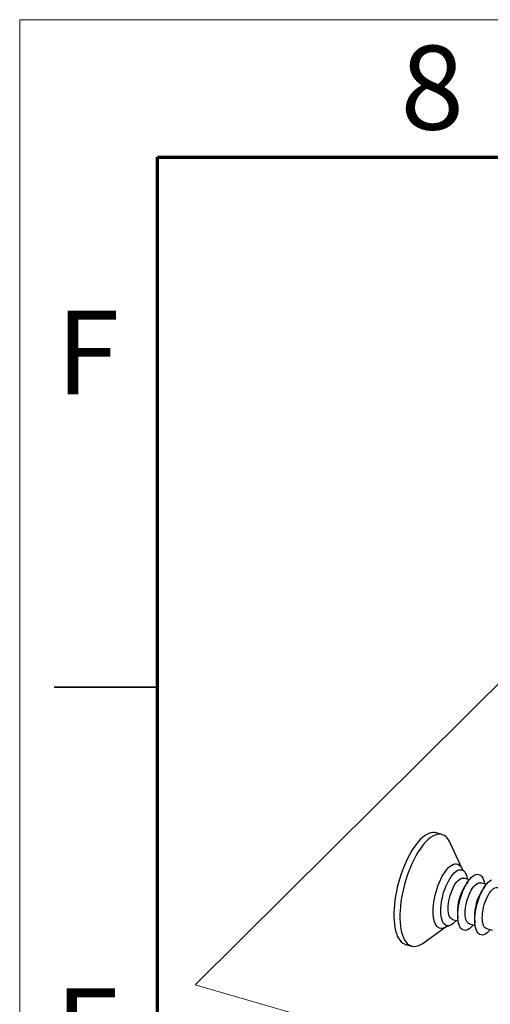
# Model space of a CAD drawing. Units: inches. Extents: x 0 to 16.5, y 0 to 11.7.
# Drawn here: x 0 to 1.3, y 8.9 to 11.7 of the extents above; entities that cross this region are included whole.
import ezdxf

# ---------------------------------------------------------------- set-up
doc = ezdxf.new("R2010")
doc.units = ezdxf.units.IN
doc.header["$MEASUREMENT"] = 0
doc.layers.add('DIM', color=5, linetype='Continuous')
doc.styles.add('SLDTEXTSTYLE0', font='TXT', dxfattribs={"width": 0.75})

msp = doc.modelspace()

# ---------------------------------------------------------------- linework, layer by layer
at = {"color": 7, "linetype": 'Continuous', "lineweight": 18}
for q in [(16.5354, 11.6929), (0, 0)]:
    msp.add_line((0, 11.6929), q, dxfattribs=at)
at = {"color": 7, "linetype": 'Continuous', "lineweight": 70}
for p, q in [((0.3937, 0.3937), (0.3937, 11.2992)), ((0.3937, 11.2992), (16.1417, 11.2992))]:
    msp.add_line(p, q, dxfattribs=at)
at = {"color": 7, "linetype": 'Continuous', "lineweight": 35}
msp.add_line((0.3937, 9.7835), (0.0984, 9.7835), dxfattribs=at)
at = {"color": 7, "linetype": 'Continuous', "lineweight": 25}
for p, q in [((1.2068, 9.3619), (1.1894, 9.3666)), ((1.2639, 9.2639), (1.2303, 9.3383)), ((1.2847, 9.2326), (1.2685, 9.237)), ((1.2803, 9.2267), (1.2718, 9.2143)), ((1.3334, 9.2194), (1.3172, 9.2238)), ((1.329, 9.2134), (1.3205, 9.201)), ((1.2508, 9.1372), (1.2519, 9.1222)), ((1.1523, 9.0512), (1.2189, 9.0984)), ((1.2365, 9.1193), (1.2526, 9.1149)), ((1.2852, 9.106), (1.3014, 9.1016)), ((1.2996, 9.124), (1.3006, 9.109)), ((1.334, 9.0928), (1.3501, 9.0884)), ((1.1027, 9.0475), (1.1201, 9.0428))]:
    msp.add_line(p, q, dxfattribs=at)
at = {"color": 7, "linetype": 'Continuous', "lineweight": 25, "flags": 128}
for points in [[(1.1894, 9.3666), (1.1855, 9.3674), (1.1801, 9.3675), (1.1745, 9.3666), (1.1687, 9.3647), (1.1628, 9.3618), (1.1567, 9.3579), (1.1506, 9.3531), (1.1445, 9.3473), (1.1384, 9.3406), (1.1323, 9.3331), (1.1263, 9.3249), (1.1204, 9.3158), (1.1147, 9.3061), (1.1092, 9.2957), (1.104, 9.2848), (1.099, 9.2734), (1.0942, 9.2616), (1.0899, 9.2494), (1.0858, 9.237), (1.0822, 9.2244), (1.0789, 9.2117), (1.0761, 9.1989), (1.0738, 9.1862), (1.0718, 9.1736), (1.0704, 9.1612), (1.0694, 9.1492), (1.0689, 9.1375), (1.0689, 9.1262), (1.0694, 9.1154), (1.0704, 9.1052), (1.0718, 9.0957), (1.0738, 9.0869), (1.0761, 9.0788), (1.0789, 9.0716), (1.0822, 9.0651), (1.0858, 9.0596), (1.0899, 9.0551), (1.0942, 9.0515), (1.099, 9.0488), (1.1027, 9.0475)], [(1.2303, 9.3383), (1.229, 9.3412), (1.2255, 9.3472), (1.2217, 9.3522), (1.2175, 9.3563), (1.2129, 9.3594), (1.2081, 9.3615), (1.2029, 9.3627), (1.1975, 9.3628), (1.1919, 9.3619), (1.1861, 9.36), (1.1802, 9.3571), (1.1741, 9.3532), (1.168, 9.3483), (1.1619, 9.3426), (1.1558, 9.3359), (1.1497, 9.3284), (1.1437, 9.3201), (1.1379, 9.3111), (1.1321, 9.3014), (1.1266, 9.291), (1.1214, 9.2801), (1.1164, 9.2687), (1.1117, 9.2569), (1.1073, 9.2447), (1.1032, 9.2323), (1.0996, 9.2197), (1.0964, 9.2069), (1.0935, 9.1942), (1.0912, 9.1815), (1.0892, 9.1689), (1.0878, 9.1565), (1.0868, 9.1444), (1.0863, 9.1327), (1.0863, 9.1215), (1.0868, 9.1107), (1.0878, 9.1005), (1.0892, 9.091), (1.0912, 9.0822), (1.0935, 9.0741), (1.0964, 9.0668), (1.0996, 9.0604), (1.1032, 9.0549), (1.1073, 9.0503), (1.1117, 9.0467), (1.1164, 9.0441), (1.1214, 9.0425), (1.1266, 9.0418), (1.1321, 9.0422), (1.1379, 9.0437), (1.1437, 9.0461), (1.1497, 9.0495), (1.1523, 9.0512)], [(1.2029, 9.1435), (1.2031, 9.1517), (1.2038, 9.1602), (1.205, 9.169), (1.2067, 9.178), (1.2088, 9.187), (1.2113, 9.1959), (1.2142, 9.2046), (1.2174, 9.2131), (1.2209, 9.2211), (1.2247, 9.2287), (1.2287, 9.2356), (1.2329, 9.2419), (1.2371, 9.2474), (1.2414, 9.252), (1.2458, 9.2558), (1.25, 9.2586), (1.2542, 9.2605), (1.2582, 9.2613), (1.262, 9.2612), (1.2655, 9.26), (1.2687, 9.2579), (1.2716, 9.2548), (1.2741, 9.2507), (1.2762, 9.2458), (1.2779, 9.2401), (1.279, 9.2342)], [(1.2516, 9.1302), (1.2518, 9.1384), (1.2526, 9.147), (1.2538, 9.1558), (1.2554, 9.1647), (1.2575, 9.1737), (1.26, 9.1826), (1.2629, 9.1914), (1.2661, 9.1998), (1.2697, 9.2079), (1.2734, 9.2154), (1.2774, 9.2224), (1.2816, 9.2286), (1.2859, 9.2341), (1.2902, 9.2388), (1.2945, 9.2425), (1.2988, 9.2454), (1.3029, 9.2472), (1.3069, 9.2481), (1.3107, 9.2479), (1.3142, 9.2468), (1.3175, 9.2446), (1.3204, 9.2415), (1.3229, 9.2375), (1.3249, 9.2326), (1.3266, 9.2269), (1.3277, 9.2209)], [(1.224, 9.1504), (1.2243, 9.1574), (1.225, 9.1648), (1.2262, 9.1725), (1.2278, 9.1802), (1.2299, 9.1879), (1.2324, 9.1955), (1.2352, 9.2027), (1.2383, 9.2095), (1.2416, 9.2158), (1.2451, 9.2215), (1.2488, 9.2264), (1.2525, 9.2305), (1.2562, 9.2336), (1.2599, 9.2359), (1.2634, 9.2371), (1.2667, 9.2373), (1.2685, 9.237)], [(1.2728, 9.1371), (1.273, 9.1442), (1.2737, 9.1516), (1.2749, 9.1592), (1.2766, 9.167), (1.2786, 9.1747), (1.2811, 9.1822), (1.2839, 9.1895), (1.287, 9.1963), (1.2903, 9.2026), (1.2939, 9.2082), (1.2975, 9.2131), (1.3012, 9.2172), (1.305, 9.2204), (1.3086, 9.2226), (1.3121, 9.2239), (1.3155, 9.2241), (1.3172, 9.2238)], [(1.3003, 9.117), (1.3006, 9.1252), (1.3013, 9.1337), (1.3025, 9.1425), (1.3042, 9.1515), (1.3063, 9.1605), (1.3088, 9.1694), (1.3116, 9.1781), (1.3149, 9.1866), (1.3184, 9.1946), (1.3222, 9.2022), (1.3262, 9.2091), (1.3303, 9.2154), (1.3346, 9.2209), (1.3389, 9.2255), (1.3433, 9.2293), (1.3475, 9.2321)], [(1.3215, 9.1239), (1.3218, 9.1309), (1.3225, 9.1383), (1.3237, 9.146), (1.3253, 9.1537), (1.3274, 9.1614), (1.3299, 9.169), (1.3327, 9.1762), (1.3358, 9.1831), (1.3391, 9.1893), (1.3426, 9.195), (1.3463, 9.1999), (1.35, 9.204), (1.3537, 9.2071), (1.3574, 9.2094), (1.3609, 9.2106), (1.3642, 9.2108), (1.366, 9.2105)], [(1.247, 9.1164), (1.2458, 9.1149), (1.2414, 9.1103), (1.2371, 9.1065), (1.2329, 9.1037), (1.2287, 9.1018), (1.2247, 9.101), (1.2209, 9.1011), (1.2174, 9.1023), (1.2142, 9.1044), (1.2113, 9.1075), (1.2088, 9.1116), (1.2067, 9.1165), (1.205, 9.1222), (1.2038, 9.1287), (1.2031, 9.1358), (1.2029, 9.1435)], [(1.2365, 9.1193), (1.2352, 9.1197), (1.2324, 9.1215), (1.2299, 9.1243), (1.2278, 9.1279), (1.2262, 9.1324), (1.225, 9.1378), (1.2243, 9.1438), (1.224, 9.1504)], [(1.2957, 9.1032), (1.2945, 9.1017), (1.2902, 9.097), (1.2859, 9.0933), (1.2816, 9.0904), (1.2774, 9.0886), (1.2734, 9.0877), (1.2697, 9.0879), (1.2661, 9.089), (1.2629, 9.0912), (1.26, 9.0943), (1.2575, 9.0983), (1.2554, 9.1032), (1.2538, 9.109), (1.2526, 9.1154), (1.2518, 9.1225), (1.2516, 9.1302)], [(1.2852, 9.106), (1.2839, 9.1065), (1.2811, 9.1083), (1.2786, 9.111), (1.2766, 9.1147), (1.2749, 9.1192), (1.2737, 9.1245), (1.273, 9.1305), (1.2728, 9.1371)], [(1.3445, 9.0899), (1.3433, 9.0884), (1.3389, 9.0838), (1.3346, 9.08), (1.3303, 9.0772), (1.3262, 9.0753), (1.3222, 9.0745), (1.3184, 9.0746), (1.3149, 9.0758), (1.3116, 9.0779), (1.3088, 9.081), (1.3063, 9.0851), (1.3042, 9.09), (1.3025, 9.0957), (1.3013, 9.1022), (1.3006, 9.1093), (1.3003, 9.117)], [(1.334, 9.0928), (1.3327, 9.0932), (1.3299, 9.095), (1.3274, 9.0978), (1.3253, 9.1014), (1.3237, 9.106), (1.3225, 9.1113), (1.3218, 9.1173), (1.3215, 9.1239)]]:
    msp.add_lwpolyline(points, dxfattribs=at)
at = {"color": 1, "linetype": 'Continuous', "lineweight": 25, "flags": 128}
for points in [[(1.1809, 9.1421), (1.1811, 9.1509), (1.1818, 9.16), (1.183, 9.1695), (1.1847, 9.1791), (1.1868, 9.1888), (1.1894, 9.1984), (1.1923, 9.2079), (1.1956, 9.2172), (1.1992, 9.2261), (1.2031, 9.2346), (1.2073, 9.2425), (1.2116, 9.2498), (1.2161, 9.2564), (1.2207, 9.2623), (1.2254, 9.2672), (1.23, 9.2713), (1.2346, 9.2745), (1.2391, 9.2767), (1.2435, 9.2778), (1.2476, 9.278), (1.2515, 9.2772), (1.2551, 9.2753), (1.2584, 9.2725), (1.2614, 9.2687), (1.2639, 9.264), (1.2639, 9.2639)], [(1.2189, 9.0984), (1.2161, 9.0966), (1.2116, 9.0944), (1.2073, 9.0932), (1.2031, 9.093), (1.1992, 9.0939), (1.1956, 9.0957), (1.1923, 9.0986), (1.1894, 9.1023), (1.1868, 9.107), (1.1847, 9.1126), (1.183, 9.119), (1.1818, 9.126), (1.1811, 9.1338), (1.1809, 9.1421)]]:
    msp.add_lwpolyline(points, dxfattribs=at)
at = {"color": 7, "linetype": 'Continuous', "lineweight": 25}
for centre in [(1.3845, 9.1423), (1.4332, 9.129)]:
    msp.add_arc(centre, 0.1337, 147.414, 182.177, dxfattribs=at)
for points, knots in [([(1.2692, 9.2575), (1.2683, 9.2583), (1.2666, 9.26), (1.2651, 9.262), (1.2642, 9.2634), (1.2639, 9.264), (1.2639, 9.2639), (1.264, 9.2639)], [0, 0, 0, 0, 0.2532331, 0.4957106, 0.7255665, 0.9485108, 1, 1, 1, 1]), ([(1.219, 9.0984), (1.219, 9.0984), (1.219, 9.0984), (1.2199, 9.099), (1.2218, 9.0999), (1.2242, 9.1007), (1.2261, 9.1011), (1.2268, 9.1012)], [0, 0, 0, 0, 0.138574, 0.375289, 0.616596, 0.867374, 1, 1, 1, 1])]:
    msp.add_open_spline(points, degree=3, knots=knots, dxfattribs=at)
at = {"layer": 'DIM', "lineweight": 18}
for p, q in [((0.501, 8.9321), (2.6968, 11.1138)), ((2.3912, 8.3839), (0.501, 8.9321))]:
    msp.add_line(p, q, dxfattribs=at)

# ---------------------------------------------------------------- texts
at = {"color": 7, "linetype": 'Continuous', "lineweight": 0, "char_height": 0.24, "attachment_point": 2, "style": 'SLDTEXTSTYLE0'}
for s, insert in [('8', (1.1787, 11.6186)), ('F', (0.1944, 10.8608)), ('E', (0.1973, 8.9218))]:
    msp.add_mtext(s, dxfattribs=dict(at, insert=insert))

doc.saveas('drawing.dxf')
